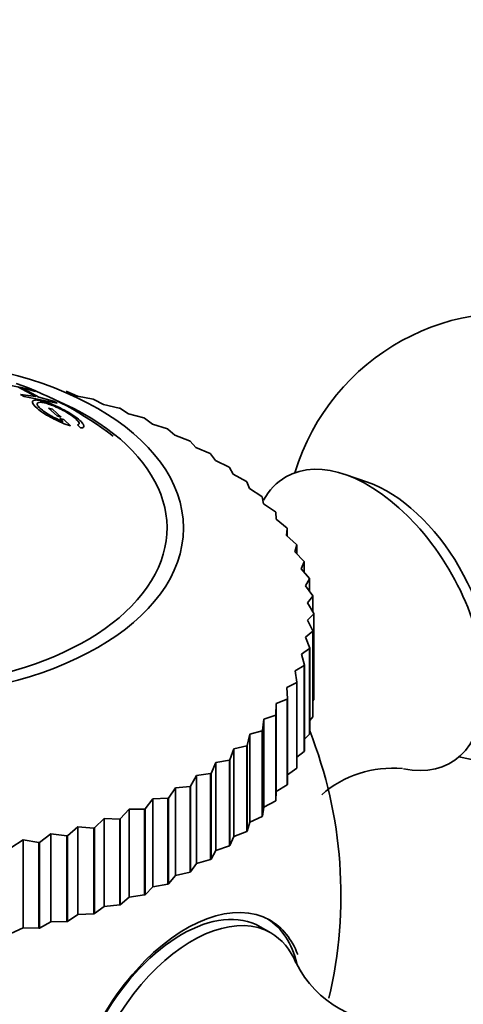
# Model space of a CAD drawing. Units: millimetres. Extents: x 0 to 1580, y 0 to 2079.
# Drawn here: x 339 to 354, y 518 to 551 of the extents above; entities that cross this region are included whole.
import ezdxf
from ezdxf import colors
from ezdxf.entities.mleader import LeaderData, LeaderLine
from ezdxf.math import Vec2, Vec3

# ---------------------------------------------------------------- set-up
doc = ezdxf.new("R2010")
doc.units = ezdxf.units.MM
doc.layers.add('DV7_Défaut', color=7, linetype='Continuous')
doc.layers.add('Défaut', color=7, linetype='Continuous')

# ---------------------------------------------------------------- blocks, each defined once
blk = doc.blocks.new('_DOT')
at = {"color": 0}
blk.add_line((0, 0), (-1, 0), dxfattribs=at)
at = {"color": 0, "const_width": 0.333}
blk.add_lwpolyline([(-0.1665, 0, 1), (0.1665, 0, 1)], format="xyb", close=True, dxfattribs=at)
blk = doc.blocks.new('SE6')
at = {"layer": 'DV7_Défaut', "color": 7, "linetype": 'Continuous', "lineweight": 35}
for p, q in [((339.879, 538.915), (338.782, 539.14)), ((339.402, 539.014), (340.002, 538.691)), ((340.111, 538.669), (339.512, 538.992)), ((339.512, 538.992), (339.996, 538.859)), ((340.002, 538.691), (339.499, 538.761)), ((339.499, 538.761), (339.616, 538.692)), ((339.616, 538.692), (340.713, 538.466)), ((339.996, 538.859), (339.879, 538.915)), ((340.596, 538.536), (340.111, 538.669)), ((341.018, 538.862), (341.038, 538.856)), ((341.393, 538.701), (341.038, 538.856)), ((341.918, 538.602), (341.393, 538.701)), ((340.433, 538.304), (340.567, 538.269)), ((340.723, 538.045), (340.433, 538.304)), ((340.713, 538.466), (340.596, 538.536)), ((341.918, 538.602), (341.938, 538.596)), ((342.264, 538.426), (341.938, 538.596)), ((342.785, 538.307), (342.264, 538.426)), ((342.785, 538.307), (342.804, 538.3)), ((343.099, 538.117), (342.804, 538.3)), ((340.567, 538.269), (340.857, 538.009)), ((340.857, 538.009), (340.723, 538.045)), ((343.613, 537.976), (343.099, 538.117)), ((343.613, 537.976), (343.631, 537.968)), ((340.945, 537.926), (340.81, 537.962)), ((340.81, 537.962), (340.92, 537.855)), ((341.16, 537.713), (340.945, 537.926)), ((341.392, 537.745), (341.492, 537.645)), ((343.894, 537.774), (343.631, 537.968)), ((344.397, 537.612), (343.894, 537.774)), ((344.397, 537.612), (344.414, 537.604)), ((344.644, 537.399), (344.414, 537.604)), ((345.135, 537.217), (344.644, 537.399)), ((345.135, 537.217), (345.151, 537.208)), ((345.347, 536.995), (345.151, 537.208)), ((345.822, 536.792), (345.347, 536.995)), ((345.822, 536.792), (345.837, 536.782)), ((345.997, 536.562), (345.837, 536.782)), ((346.455, 536.34), (345.997, 536.562)), ((346.455, 536.34), (346.468, 536.33)), ((346.592, 536.104), (346.468, 536.33)), ((347.03, 535.863), (346.592, 536.104)), ((351.074, 535.834), (350.322, 536.093)), ((347.03, 535.863), (347.042, 535.852)), ((347.129, 535.622), (347.042, 535.852)), ((347.545, 535.364), (347.129, 535.622)), ((347.545, 535.364), (347.556, 535.353)), ((347.605, 535.119), (347.556, 535.353)), ((347.997, 534.845), (347.605, 535.119)), ((347.997, 534.845), (348.007, 534.833)), ((348.018, 534.598), (348.007, 534.833)), ((348.384, 534.308), (348.018, 534.598)), ((348.366, 534.062), (348.392, 534.296)), ((348.703, 533.757), (348.366, 534.062)), ((348.384, 534.308), (348.392, 534.296)), ((348.392, 534.296), (348.392, 534.039)), ((348.646, 533.512), (348.71, 533.745)), ((348.703, 533.757), (348.71, 533.745)), ((348.71, 533.745), (348.71, 533.447)), ((348.954, 533.194), (348.646, 533.512)), ((348.858, 532.953), (348.958, 533.182)), ((348.954, 533.194), (348.958, 533.182)), ((348.958, 533.182), (348.958, 532.832)), ((349.134, 532.623), (348.858, 532.953)), ((349, 532.386), (349.137, 532.61)), ((349.134, 532.623), (349.137, 532.61)), ((349.137, 532.61), (349.137, 532.193)), ((349.243, 532.045), (349, 532.386)), ((349.071, 531.814), (349.245, 532.032)), ((349.281, 531.464), (349.071, 531.814)), ((349.243, 532.045), (349.245, 532.032)), ((349.245, 532.032), (349.245, 531.524)), ((349.072, 531.241), (349.281, 531.451)), ((349.281, 531.464), (349.281, 531.451)), ((349.281, 531.451), (349.281, 528.594)), ((349.246, 530.883), (349.072, 531.241)), ((349.002, 530.67), (349.245, 530.871)), ((349.246, 530.883), (349.245, 530.871)), ((349.245, 530.871), (349.245, 528.013)), ((349.246, 530.883), (349.246, 528.026)), ((349.14, 530.306), (349.002, 530.67)), ((348.862, 530.103), (349.137, 530.293)), ((348.963, 529.734), (348.862, 530.103)), ((349.14, 530.306), (349.137, 530.293)), ((349.137, 530.293), (349.137, 527.435)), ((349.14, 530.306), (349.14, 527.448)), ((348.652, 529.543), (348.958, 529.721)), ((348.716, 529.17), (348.652, 529.543)), ((348.963, 529.734), (348.958, 529.721)), ((348.958, 529.721), (348.958, 526.863)), ((348.963, 529.734), (348.963, 526.876)), ((348.373, 528.993), (348.71, 529.158)), ((348.716, 529.17), (348.71, 529.158)), ((348.71, 529.158), (348.71, 526.3)), ((348.716, 529.17), (348.716, 526.313)), ((348.399, 528.619), (348.373, 528.993)), ((348.016, 528.081), (348.027, 528.456)), ((348.027, 528.456), (348.392, 528.606)), ((348.027, 528.456), (348.027, 525.528)), ((348.399, 528.619), (348.392, 528.606)), ((348.392, 528.606), (348.392, 525.749)), ((348.399, 528.619), (348.399, 525.761)), ((349.246, 528.547), (349.281, 528.594)), ((347.567, 527.561), (347.615, 527.935)), ((347.615, 527.935), (348.007, 528.07)), ((347.615, 527.935), (347.615, 525.007)), ((348.016, 528.081), (348.007, 528.07)), ((348.007, 528.07), (348.007, 525.212)), ((348.016, 528.081), (348.016, 525.224)), ((349.14, 527.896), (349.245, 528.013)), ((349.246, 528.026), (349.245, 528.013)), ((347.141, 527.432), (347.556, 527.55)), ((347.567, 527.561), (347.556, 527.55)), ((347.556, 527.55), (347.556, 524.692)), ((347.567, 527.561), (347.567, 524.704)), ((347.054, 527.061), (347.141, 527.432)), ((347.141, 527.432), (347.141, 524.504)), ((348.963, 527.271), (349.137, 527.435)), ((349.14, 527.448), (349.137, 527.435)), ((346.482, 526.583), (346.605, 526.95)), ((346.605, 526.95), (347.042, 527.05)), ((346.605, 526.95), (346.605, 524.022)), ((347.054, 527.061), (347.042, 527.05)), ((347.042, 527.05), (347.042, 524.192)), ((347.054, 527.061), (347.054, 524.203)), ((348.716, 526.667), (348.958, 526.863)), ((348.963, 526.876), (348.958, 526.863)), ((345.851, 526.13), (346.011, 526.491)), ((346.011, 526.491), (346.468, 526.573)), ((346.011, 526.491), (346.011, 523.563)), ((346.482, 526.583), (346.468, 526.573)), ((346.468, 526.573), (346.468, 523.715)), ((346.482, 526.583), (346.482, 523.725)), ((348.399, 526.084), (348.71, 526.3)), ((348.716, 526.313), (348.71, 526.3)), ((345.167, 525.704), (345.362, 526.058)), ((345.362, 526.058), (345.837, 526.12)), ((345.362, 526.058), (345.362, 523.13)), ((345.851, 526.13), (345.837, 526.12)), ((345.837, 526.12), (345.837, 523.263)), ((345.851, 526.13), (345.851, 523.272)), ((344.431, 525.308), (344.66, 525.652)), ((344.66, 525.652), (345.151, 525.695)), ((344.66, 525.652), (344.66, 522.724)), ((345.167, 525.704), (345.151, 525.695)), ((345.151, 525.695), (345.151, 522.837)), ((345.167, 525.704), (345.167, 522.846)), ((348.016, 525.224), (348.027, 525.528)), ((348.027, 525.528), (348.392, 525.749)), ((348.399, 525.761), (348.392, 525.749)), ((343.648, 524.942), (343.911, 525.277)), ((343.911, 525.277), (344.414, 525.299)), ((343.911, 525.277), (343.911, 522.349)), ((344.431, 525.308), (344.414, 525.299)), ((344.414, 525.299), (344.414, 522.441)), ((344.431, 525.308), (344.431, 522.45)), ((347.615, 525.007), (348.007, 525.212)), ((348.016, 525.224), (348.007, 525.212)), ((342.823, 524.61), (343.117, 524.933)), ((343.117, 524.933), (343.631, 524.934)), ((343.117, 524.933), (343.117, 522.005)), ((343.648, 524.942), (343.631, 524.934)), ((343.631, 524.934), (343.631, 522.077)), ((343.648, 524.942), (343.648, 522.084)), ((347.567, 524.704), (347.615, 525.007)), ((341.958, 524.313), (342.283, 524.623)), ((342.283, 524.623), (342.283, 521.695)), ((342.283, 524.623), (342.804, 524.603)), ((342.823, 524.61), (342.804, 524.603)), ((342.804, 524.603), (342.804, 521.745)), ((342.823, 524.61), (342.823, 521.752)), ((347.141, 524.504), (347.556, 524.692)), ((347.567, 524.704), (347.556, 524.692)), ((341.058, 524.052), (341.412, 524.348)), ((341.412, 524.348), (341.412, 521.42)), ((341.412, 524.348), (341.938, 524.306)), ((341.958, 524.313), (341.938, 524.306)), ((341.938, 524.306), (341.938, 521.449)), ((341.958, 524.313), (341.958, 521.455)), ((346.605, 524.022), (347.042, 524.192)), ((347.054, 524.203), (347.042, 524.192)), ((347.054, 524.203), (347.141, 524.504)), ((339.175, 523.644), (339.581, 523.909)), ((339.581, 523.909), (339.581, 520.981)), ((339.581, 523.909), (340.108, 523.824)), ((340.129, 523.828), (340.51, 524.11)), ((340.51, 524.11), (340.51, 521.182)), ((340.51, 524.11), (341.038, 524.046)), ((341.058, 524.052), (341.038, 524.046)), ((341.038, 524.046), (341.038, 521.189)), ((341.058, 524.052), (341.058, 521.194)), ((346.482, 523.725), (346.605, 524.022)), ((340.129, 523.828), (340.108, 523.824)), ((340.108, 523.824), (340.108, 520.966)), ((340.129, 523.828), (340.129, 520.971)), ((345.851, 523.272), (346.011, 523.563)), ((346.011, 523.563), (346.468, 523.715)), ((346.482, 523.725), (346.468, 523.715)), ((345.362, 523.13), (345.837, 523.263)), ((345.851, 523.272), (345.837, 523.263)), ((345.167, 522.846), (345.362, 523.13)), ((344.431, 522.45), (344.66, 522.724)), ((344.66, 522.724), (345.151, 522.837)), ((345.167, 522.846), (345.151, 522.837)), ((343.648, 522.084), (343.911, 522.349)), ((343.911, 522.349), (344.414, 522.441)), ((344.431, 522.45), (344.414, 522.441)), ((342.823, 521.752), (343.117, 522.005)), ((343.117, 522.005), (343.631, 522.077)), ((343.648, 522.084), (343.631, 522.077)), ((341.958, 521.455), (342.283, 521.695)), ((342.283, 521.695), (342.804, 521.745)), ((342.823, 521.752), (342.804, 521.745)), ((341.058, 521.194), (341.412, 521.42)), ((341.412, 521.42), (341.938, 521.449)), ((341.958, 521.455), (341.938, 521.449)), ((339.175, 520.786), (339.581, 520.981)), ((339.581, 520.981), (340.108, 520.966)), ((340.129, 520.971), (340.108, 520.966)), ((340.129, 520.971), (340.51, 521.182)), ((340.51, 521.182), (341.038, 521.189)), ((341.058, 521.194), (341.038, 521.189)), ((347.846, 520.811), (347.493, 521.015))]:
    blk.add_line(p, q, dxfattribs=at)
for centre, radius, start, end in [((355.828, 533.982), 7.5, 256.8166, 163.1834), ((335.399, 528), 11.811, 52.5407, 70.4426), ((335.181, 522.062), 15, 346.7954, 21.4647), ((351.903, 522.713), 3.59, 84.7586, 131.1598), ((351.911, 521.415), 3.599, 206.4901, 274.8682)]:
    blk.add_arc(centre, radius, start, end, dxfattribs=at)
blk.add_ellipse((335.181, 534.309), major_axis=(-9.75, 0), ratio=0.57735, dxfattribs=at)
for centre, major_axis, start_param, end_param in [((335.181, 534.309), (-9.2, 0), 0, 4.076117), ((351.091, 531.247), (-2.75, 4.763), 2.665322, 6.283185), ((351.091, 531.247), (-2.75, 4.763), 0, 0.32916), ((351.741, 531.623), (-2.39, 4.139), 3.728083, 5.696694), ((345.02, 516.381), (2.8, 4.85), 0, 3.654284), ((344.868, 516.469), (-2.625, -4.546), 3.141593, 6.283185), ((345.222, 516.264), (2.625, 4.546), 0, 3.556665), ((344.868, 516.469), (-2.8, -4.85), 2.600463, 3.114383), ((345.02, 516.381), (2.8, 4.85), 5.84541, 6.283185), ((345.222, 516.264), (2.625, 4.546), 5.86857, 6.283185)]:
    blk.add_ellipse(centre, major_axis=major_axis, ratio=0.57735, start_param=start_param, end_param=end_param, dxfattribs=at)
for points, knots in [([(341.492, 537.645), (341.545, 537.645), (341.581, 537.653), (341.615, 537.689), (341.616, 537.714), (341.574, 537.794), (341.533, 537.841), (341.415, 537.947), (341.33, 538.011), (341.155, 538.127), (341.062, 538.183), (340.868, 538.289), (340.76, 538.342), (340.559, 538.432), (340.468, 538.468), (340.342, 538.51), (340.303, 538.522), (340.227, 538.543), (340.195, 538.551), (340.081, 538.574), (340.022, 538.579), (339.936, 538.57), (339.911, 538.559), (339.869, 538.488), (339.921, 538.402), (340.126, 538.23), (340.204, 538.173), (340.338, 538.089), (340.385, 538.061), (340.487, 538.004), (340.55, 537.971), (340.788, 537.85), (340.977, 537.77), (341.16, 537.713)], [0, 0, 0, 0, 0.0625, 0.0625, 0.125, 0.125, 0.1875, 0.1875, 0.25, 0.25, 0.3125, 0.3125, 0.375, 0.375, 0.4375, 0.4375, 0.46875, 0.46875, 0.5, 0.5, 0.5625, 0.5625, 0.625, 0.625, 0.75, 0.75, 0.8125, 0.8125, 0.84375, 0.84375, 0.875, 0.875, 1, 1, 1, 1]), ([(340.92, 537.855), (340.843, 537.886), (340.767, 537.919), (340.657, 537.972), (340.62, 537.99), (340.548, 538.028), (340.518, 538.045), (340.314, 538.162), (340.196, 538.248), (340.083, 538.365), (340.06, 538.397), (340.047, 538.436), (340.047, 538.447), (340.053, 538.467), (340.061, 538.477), (340.088, 538.495), (340.116, 538.5), (340.192, 538.5), (340.245, 538.492), (340.41, 538.453), (340.53, 538.412), (340.768, 538.305), (340.845, 538.268), (340.992, 538.188), (341.057, 538.15), (341.204, 538.054), (341.266, 538.009), (341.364, 537.926), (341.402, 537.886), (341.468, 537.792), (341.457, 537.755), (341.392, 537.745)], [0, 0, 0, 0, 0.0625, 0.0625, 0.09375, 0.09375, 0.125, 0.125, 0.25, 0.25, 0.3125, 0.3125, 0.34375, 0.34375, 0.375, 0.375, 0.4375, 0.4375, 0.5, 0.5, 0.625, 0.625, 0.6875, 0.6875, 0.75, 0.75, 0.8125, 0.8125, 0.875, 0.875, 1, 1, 1, 1])]:
    blk.add_open_spline(points, degree=3, knots=knots, dxfattribs=at)

msp = doc.modelspace()

# ---------------------------------------------------------------- block references
at = {"layer": 'Défaut'}
msp.add_blockref('SE6', (0, 0), dxfattribs=at)

# ---------------------------------------------------------------- leaders
at = {"layer": 'Défaut', "color": 7, "linetype": 'Continuous', "lineweight": 18}
ml = msp.add_multileader_mtext('Standard', dxfattribs=at)
ml.set_content('{\\pxsm0.9;\\fSolid Edge ISO|b1||i0||c0|p34;\\W1.;08/12/2016\\P}', color=256)
ml.set_leader_properties()
ml.set_arrow_properties(name='DOT')
ml.build(insert=Vec2(0, 0))
ml.multileader.update_dxf_attribs({"leader_type": 0, "dogleg_length": 0, "arrow_head_size": 12})
ctx = ml.context
ctx.base_point, ctx.char_height, ctx.arrow_head_size, ctx.landing_gap_size = Vec3(1234.87, 2071.56), 12, 12, 4.2
notes = []
notes.append((ctx, [(0, (0, 0, 0), (0, 0), (1, 0), 1, [])]))
ctx.mtext.insert = Vec3(1236.87, 2077.68)
ml = msp.add_multileader_mtext('Standard', dxfattribs=at)
ml.set_content('{\\pxsm0.9;\\fArial|b1||i0||c0|p34;\\W1.;151/W\\P}', color=256)
ml.set_leader_properties()
ml.set_arrow_properties(name='DOT')
ml.build(insert=Vec2(0, 0))
ml.multileader.update_dxf_attribs({"leader_type": 0, "dogleg_length": 0, "arrow_head_size": 12})
ctx = ml.context
ctx.base_point, ctx.char_height, ctx.arrow_head_size, ctx.landing_gap_size = Vec3(515.743, 2071.393), 12, 12, 4.2
notes.append((ctx, [(0, (0, 0, 0), (0, 0), (1, 0), 1, [])]))
ctx.mtext.insert = Vec3(517.743, 2077.495)
for ctx, leaders in notes:
    for number, flags, end, landing, length, lines in leaders:
        leader = LeaderData()
        leader.index, (leader.has_last_leader_line, leader.has_dogleg_vector, leader.attachment_direction) = number, flags
        leader.last_leader_point, leader.dogleg_vector, leader.dogleg_length = Vec3(end), Vec3(landing), length
        for number, points, colour, breaks in lines:
            line = LeaderLine()
            line.index, line.vertices, line.color, line.breaks = number, Vec3.list(points), colors.encode_raw_color(colour), breaks
            leader.lines.append(line)
        ctx.leaders.append(leader)

doc.saveas('drawing.dxf')
